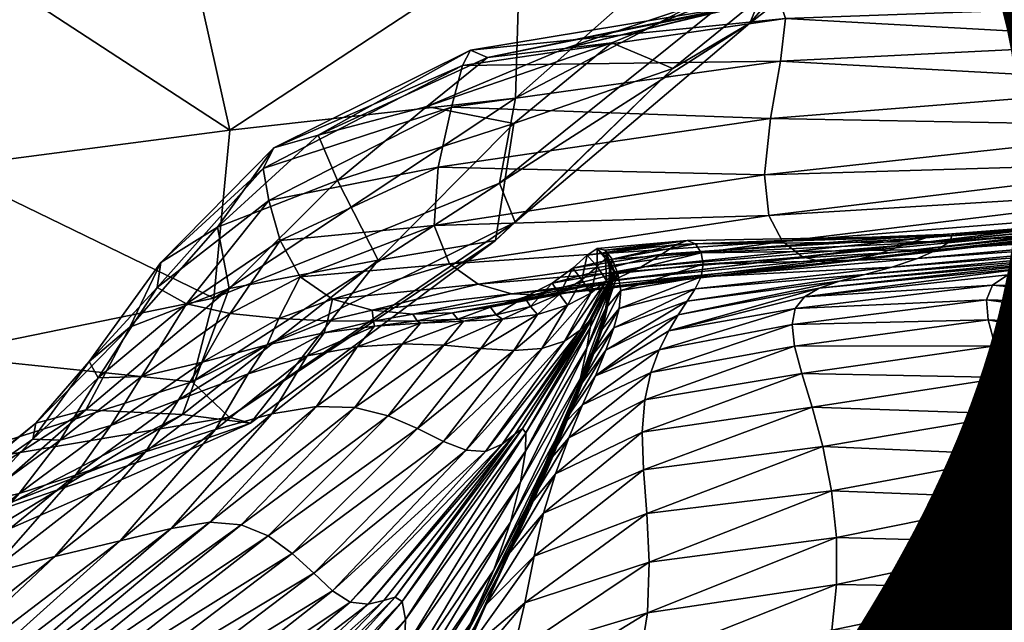
# Model space of a CAD drawing. Units: millimetres. Extents: x -50 to 484, y -490 to 47.
# Drawn here: x 133 to 157, y -76 to -61 of the extents above; entities that cross this region are included whole.
import ezdxf

# ---------------------------------------------------------------- set-up
doc = ezdxf.new("R2010")
doc.units = ezdxf.units.MM
doc.header["$MEASUREMENT"] = 0
doc.layers.add('CUSHION', color=7, linetype='Continuous')
doc.layers.add('GROUND', color=7, linetype='Continuous')
doc.styles.add('MtXpl_txt_shx', font='txt.shx')

# ---------------------------------------------------------------- blocks, each defined once
blk = doc.blocks.new('CUSION_BL2P1')
mesh = blk.add_polyface()
corners = [(-0.065771, 0.148591, 0.534872), (-0.073714, 0.148878, 0.541092), (-0.074045, 0.147381, 0.534253), (-0.065401, 0.15108, 0.548689), (-0.073241, 0.150292, 0.554716), (-0.07344, 0.149912, 0.548171), (-0.065527, 0.15002, 0.541638), (-0.065846, 0.151536, 0.561433), (-0.070895, 0.150333, 0.56629), (-0.072822, 0.150115, 0.560301), (-0.06556, 0.15157, 0.555401), (-0.077034, 0.148183, 0.55909), (-0.078139, 0.147866, 0.55377), (-0.07433, 0.148896, 0.564804), (-0.078406, 0.147351, 0.547509), (-0.07889, 0.170638, 0.643466), (-0.085177, 0.169396, 0.65166), (-0.085709, 0.169197, 0.643916), (-0.079206, 0.170822, 0.635455), (-0.085872, 0.169474, 0.636014), (-0.092393, 0.167422, 0.644486), (-0.092244, 0.167447, 0.652193), (-0.085869, 0.170183, 0.627956), (-0.092235, 0.167893, 0.63673), (-0.068206, 0.149837, 0.578994), (-0.06629, 0.150968, 0.587028), (-0.07213, 0.146014, 0.586086), (-0.066607, 0.151768, 0.573937), (-0.069721, 0.150475, 0.572175), (-0.072167, 0.148474, 0.570921), (-0.076551, 0.147055, 0.563741), (-0.084129, 0.170152, 0.65941), (-0.091546, 0.168171, 0.659972), (-0.090402, 0.16967, 0.667844), (-0.068044, 0.169149, 0.608534), (-0.077169, 0.16926, 0.607446), (-0.075472, 0.165044, 0.607112), (-0.085818, 0.169879, 0.60735), (-0.08473, 0.16688, 0.607146), (-0.083027, 0.161909, 0.606132), (-0.091442, 0.165741, 0.607848), (-0.089978, 0.160602, 0.606739), (-0.092277, 0.169144, 0.608203), (-0.065646, 0.15251, 0.59454), (-0.072122, 0.149103, 0.598755), (-0.072517, 0.146984, 0.593209), (-0.065239, 0.15518, 0.601068), (-0.072003, 0.153052, 0.602806), (-0.079236, 0.1483, 0.600145), (-0.065375, 0.159181, 0.605771), (-0.066474, 0.164296, 0.608033), (-0.073391, 0.159001, 0.605595), (-0.080723, 0.15496, 0.603556), (-0.087829, 0.153902, 0.604209), (-0.086338, 0.147375, 0.600649), (-0.093712, 0.154464, 0.606229)]
mesh.append_faces([[corners[k] for k in face] for face in [(0, 1, 2), (3, 4, 5), (6, 5, 1), (7, 8, 9), (10, 9, 4), (4, 9, 11), (4, 11, 12), (9, 8, 13), (9, 13, 11), (1, 5, 14), (5, 4, 12), (5, 12, 14), (15, 16, 17), (18, 17, 19), (19, 17, 20), (17, 16, 21), (22, 19, 23), (24, 25, 26), (8, 27, 28), (8, 28, 13), (28, 24, 29), (13, 28, 29), (13, 29, 30), (16, 31, 32), (31, 33, 32), (34, 35, 36), (35, 37, 38), (36, 35, 38), (36, 38, 39), (39, 38, 40), (39, 40, 41), (38, 37, 42), (43, 44, 45), (46, 47, 44), (44, 47, 48), (49, 50, 51), (49, 51, 47), (50, 34, 36), (50, 36, 51), (51, 36, 39), (51, 39, 52), (47, 51, 52), (47, 52, 48), (48, 52, 53), (48, 53, 54), (52, 39, 41), (52, 41, 53), (54, 53, 55)]])
mesh = blk.add_polyface()
corners = [(-0.054915, 0.148399, 0.529176), (-0.0551, 0.149452, 0.535248), (-0.065771, 0.148591, 0.534872), (-0.055337, 0.150525, 0.541766), (-0.065527, 0.15002, 0.541638), (-0.073714, 0.148878, 0.541092), (-0.04431, 0.150386, 0.534479), (-0.045037, 0.151147, 0.540887), (-0.043645, 0.149606, 0.528516), (-0.043068, 0.148904, 0.522844), (-0.054758, 0.147523, 0.523509), (-0.048364, 0.152246, 0.561717), (-0.049172, 0.152478, 0.569062), (-0.057178, 0.152716, 0.569083), (-0.057243, 0.152271, 0.562027), (-0.046935, 0.152159, 0.55485), (-0.056324, 0.152021, 0.555523), (-0.045836, 0.151784, 0.547811), (-0.055673, 0.151434, 0.548679), (-0.065401, 0.15108, 0.548689), (-0.06556, 0.15157, 0.555401), (-0.073241, 0.150292, 0.554716), (-0.07344, 0.149912, 0.548171), (-0.065846, 0.151536, 0.561433), (-0.064837, 0.151802, 0.567956), (-0.070895, 0.150333, 0.56629), (-0.072822, 0.150115, 0.560301), (-0.06629, 0.150968, 0.587028), (-0.065646, 0.15251, 0.59454), (-0.072517, 0.146984, 0.593209), (-0.048581, 0.153319, 0.577427), (-0.055162, 0.15387, 0.57743), (-0.061492, 0.153112, 0.575995), (-0.057542, 0.155094, 0.584486), (-0.061852, 0.153885, 0.582264), (-0.066607, 0.151768, 0.573937), (-0.062119, 0.154193, 0.588264), (-0.065041, 0.152407, 0.580378), (-0.068206, 0.149837, 0.578994), (-0.069721, 0.150475, 0.572175), (-0.065239, 0.15518, 0.601068), (-0.072122, 0.149103, 0.598755)]
mesh.append_faces([[corners[k] for k in face] for face in [(0, 1, 2), (1, 3, 4), (1, 4, 2), (2, 4, 5), (6, 7, 3), (6, 3, 1), (8, 6, 1), (8, 1, 0), (9, 8, 0), (9, 0, 10), (11, 12, 13), (11, 13, 14), (15, 11, 14), (15, 14, 16), (17, 15, 16), (17, 16, 18), (7, 17, 18), (7, 18, 3), (3, 18, 19), (3, 19, 4), (18, 16, 20), (18, 20, 19), (19, 20, 21), (4, 19, 22), (16, 14, 23), (16, 23, 20), (14, 13, 24), (14, 24, 23), (23, 24, 25), (20, 23, 26), (27, 28, 29), (12, 30, 31), (12, 31, 13), (13, 31, 32), (13, 32, 24), (31, 33, 32), (32, 33, 34), (32, 34, 35), (24, 32, 35), (24, 35, 25), (34, 36, 37), (36, 28, 27), (37, 36, 27), (37, 27, 38), (35, 34, 37), (35, 37, 39), (39, 37, 38), (28, 40, 41)]])
mesh = blk.add_polyface()
corners = [(-0.06971, 0.144512, 0.482246), (-0.070259, 0.143382, 0.482136), (-0.070342, 0.142876, 0.479014), (-0.069803, 0.144026, 0.479296), (-0.070507, 0.142133, 0.476322), (-0.069959, 0.143365, 0.476732), (-0.070092, 0.144913, 0.491879), (-0.07047, 0.144583, 0.495666), (-0.070243, 0.144246, 0.496619), (-0.069855, 0.144561, 0.492557), (-0.070902, 0.14305, 0.497523), (-0.070508, 0.143323, 0.493238), (-0.069661, 0.144772, 0.488803), (-0.070286, 0.143555, 0.489222), (-0.071028, 0.144223, 0.49971), (-0.070827, 0.143945, 0.5009), (-0.071748, 0.143914, 0.503872), (-0.071572, 0.14372, 0.505226), (-0.072165, 0.142817, 0.506418), (-0.071463, 0.142873, 0.501975), (-0.068482, 0.145216, 0.493992), (-0.07121, 0.144497, 0.498536), (-0.070694, 0.144873, 0.494751), (-0.069004, 0.144894, 0.497631), (-0.069678, 0.144571, 0.501468), (-0.071899, 0.144148, 0.502498), (-0.07034, 0.145192, 0.491231), (-0.070092, 0.145363, 0.487949), (-0.072603, 0.143711, 0.508008), (-0.072443, 0.143601, 0.509439), (-0.073555, 0.143602, 0.512073), (-0.073418, 0.143547, 0.513524), (-0.073908, 0.14295, 0.514809), (-0.072983, 0.142867, 0.510695), (-0.071354, 0.144198, 0.509503), (-0.072226, 0.144231, 0.513627), (-0.074683, 0.143727, 0.514602), (-0.073695, 0.143755, 0.510568), (-0.073055, 0.144468, 0.517954), (-0.07569, 0.143828, 0.518774), (-0.070482, 0.144324, 0.505444), (-0.072747, 0.143896, 0.506529), (-0.065817, 0.146178, 0.523084), (-0.074146, 0.14593, 0.528047), (-0.073767, 0.144979, 0.522674), (-0.065477, 0.145531, 0.518083), (-0.065924, 0.147192, 0.52865), (-0.074045, 0.147381, 0.534253), (-0.072167, 0.148474, 0.570921), (-0.068206, 0.149837, 0.578994), (-0.072623, 0.145558, 0.578137), (-0.075545, 0.145072, 0.570284), (-0.07213, 0.146014, 0.586086), (-0.06629, 0.150968, 0.587028), (-0.072517, 0.146984, 0.593209)]
mesh.append_faces([[corners[k] for k in face] for face in [(0, 1, 2), (3, 4, 5), (6, 7, 8), (9, 8, 10), (9, 10, 11), (12, 11, 13), (7, 14, 15), (7, 15, 8), (14, 16, 17), (14, 17, 15), (15, 17, 18), (15, 18, 19), (8, 15, 19), (8, 19, 10), (20, 21, 22), (23, 24, 25), (23, 25, 21), (21, 25, 16), (21, 16, 14), (22, 21, 14), (22, 14, 7), (26, 22, 7), (26, 7, 6), (27, 26, 6), (16, 28, 29), (16, 29, 17), (28, 30, 31), (28, 31, 29), (29, 31, 32), (17, 29, 33), (34, 35, 36), (34, 36, 37), (35, 38, 39), (24, 40, 41), (24, 41, 25), (40, 34, 37), (40, 37, 41), (41, 37, 30), (41, 30, 28), (25, 41, 28), (25, 28, 16), (42, 43, 44), (45, 44, 38), (46, 47, 43), (48, 49, 50), (48, 50, 51), (49, 52, 50), (53, 54, 52)]])
mesh = blk.add_polyface()
corners = [(-0.073555, 0.143602, 0.512073), (-0.074573, 0.143556, 0.51608), (-0.074484, 0.143503, 0.517525), (-0.073418, 0.143547, 0.513524), (-0.075656, 0.143547, 0.520176), (-0.075635, 0.143423, 0.521581), (-0.072226, 0.144231, 0.513627), (-0.07569, 0.143828, 0.518774), (-0.074683, 0.143727, 0.514602), (-0.073695, 0.143755, 0.510568), (-0.074146, 0.14593, 0.528047), (-0.074045, 0.147381, 0.534253), (-0.077982, 0.145559, 0.534253), (-0.077486, 0.144656, 0.528381), (-0.073714, 0.148878, 0.541092), (-0.078265, 0.146553, 0.540745), (-0.080315, 0.143981, 0.540725), (-0.079229, 0.14374, 0.534784), (-0.078013, 0.143616, 0.529364), (-0.073055, 0.144468, 0.517954), (-0.073767, 0.144979, 0.522674), (-0.076678, 0.144098, 0.523282), (-0.076808, 0.143561, 0.524541), (-0.076884, 0.143258, 0.525852), (-0.078305, 0.142959, 0.530478), (-0.080951, 0.145013, 0.55286), (-0.079542, 0.145889, 0.558079), (-0.08173, 0.143405, 0.557526), (-0.076551, 0.147055, 0.563741), (-0.079249, 0.144362, 0.563276), (-0.077034, 0.148183, 0.55909), (-0.07433, 0.148896, 0.564804), (-0.078139, 0.147866, 0.55377), (-0.078406, 0.147351, 0.547509), (-0.081047, 0.144391, 0.546958), (-0.072167, 0.148474, 0.570921), (-0.075545, 0.145072, 0.570284), (-0.072623, 0.145558, 0.578137), (-0.078721, 0.141008, 0.578113), (-0.080413, 0.14123, 0.570663), (-0.07213, 0.146014, 0.586086), (-0.072517, 0.146984, 0.593209), (-0.080171, 0.142043, 0.592031), (-0.079256, 0.141157, 0.5856), (-0.072122, 0.149103, 0.598755), (-0.079236, 0.1483, 0.600145), (-0.079633, 0.144121, 0.596595)]
mesh.append_faces([[corners[k] for k in face] for face in [(0, 1, 2), (0, 2, 3), (1, 4, 5), (1, 5, 2), (6, 7, 8), (8, 7, 4), (8, 4, 1), (9, 8, 1), (9, 1, 0), (10, 11, 12), (10, 12, 13), (11, 14, 15), (11, 15, 12), (12, 15, 16), (12, 16, 17), (13, 12, 17), (13, 17, 18), (19, 20, 21), (19, 21, 7), (20, 10, 13), (20, 13, 21), (21, 13, 18), (21, 18, 22), (7, 21, 22), (7, 22, 4), (4, 22, 23), (4, 23, 5), (22, 18, 24), (25, 26, 27), (26, 28, 29), (26, 29, 27), (30, 31, 28), (30, 28, 26), (32, 30, 26), (32, 26, 25), (14, 33, 15), (33, 32, 25), (33, 25, 34), (15, 33, 34), (15, 34, 16), (28, 35, 36), (28, 36, 29), (36, 37, 38), (29, 36, 39), (40, 41, 42), (37, 40, 43), (44, 45, 46), (41, 44, 46), (41, 46, 42)]])
mesh = blk.add_polyface()
corners = [(-0.061259, 0.145671, 0.486764), (-0.067844, 0.145555, 0.487402), (-0.067637, 0.145472, 0.484389), (-0.061308, 0.145537, 0.483883), (-0.0675, 0.145255, 0.48159), (-0.061607, 0.145337, 0.481328), (-0.06989, 0.145321, 0.484856), (-0.069717, 0.145094, 0.481948), (-0.069574, 0.144736, 0.479261), (-0.067452, 0.144965, 0.479067), (-0.069503, 0.14431, 0.476957), (-0.067501, 0.144654, 0.476911), (-0.062113, 0.145111, 0.47907), (-0.062747, 0.144895, 0.477084), (-0.067646, 0.144356, 0.475183), (-0.063423, 0.144711, 0.475343), (-0.067849, 0.144052, 0.473791), (-0.064051, 0.144545, 0.473806), (-0.069541, 0.143865, 0.475168), (-0.069672, 0.143381, 0.473792), (-0.058397, 0.145038, 0.474042), (-0.064559, 0.14437, 0.472427), (-0.068073, 0.143711, 0.472615), (-0.068307, 0.143312, 0.47157), (-0.064929, 0.144154, 0.471152), (-0.059251, 0.144884, 0.472439), (-0.061474, 0.145704, 0.489982), (-0.0619, 0.145623, 0.493467), (-0.068482, 0.145216, 0.493992), (-0.068111, 0.145457, 0.490593), (-0.062465, 0.145438, 0.497141), (-0.063102, 0.145219, 0.500991), (-0.069678, 0.144571, 0.501468), (-0.069004, 0.144894, 0.497631), (-0.065236, 0.143465, 0.468677), (-0.065171, 0.142932, 0.46736), (-0.060353, 0.143581, 0.466479), (-0.068541, 0.142839, 0.470577), (-0.065156, 0.143863, 0.469924), (-0.060397, 0.144083, 0.467979), (-0.060241, 0.144447, 0.46945), (-0.063749, 0.145048, 0.505013), (-0.064383, 0.145003, 0.509183), (-0.071354, 0.144198, 0.509503), (-0.070482, 0.144324, 0.505444), (-0.064977, 0.145153, 0.513499), (-0.065477, 0.145531, 0.518083), (-0.073055, 0.144468, 0.517954), (-0.072226, 0.144231, 0.513627), (-0.054758, 0.147523, 0.523509), (-0.065924, 0.147192, 0.52865), (-0.065817, 0.146178, 0.523084), (-0.073767, 0.144979, 0.522674), (-0.054915, 0.148399, 0.529176), (-0.065771, 0.148591, 0.534872), (-0.074045, 0.147381, 0.534253)]
mesh.append_faces([[corners[k] for k in face] for face in [(0, 1, 2), (0, 2, 3), (3, 2, 4), (3, 4, 5), (1, 6, 2), (2, 7, 4), (4, 8, 9), (9, 10, 11), (5, 4, 9), (5, 9, 12), (12, 9, 11), (12, 11, 13), (13, 11, 14), (13, 14, 15), (15, 14, 16), (15, 16, 17), (11, 18, 14), (14, 19, 16), (20, 17, 21), (17, 16, 22), (17, 22, 21), (21, 22, 23), (21, 23, 24), (25, 21, 24), (26, 27, 28), (26, 28, 29), (0, 26, 29), (0, 29, 1), (30, 31, 32), (30, 32, 33), (27, 30, 33), (27, 33, 28), (34, 35, 36), (23, 37, 38), (23, 38, 24), (37, 34, 38), (38, 34, 39), (24, 38, 40), (41, 42, 43), (41, 43, 44), (31, 41, 44), (31, 44, 32), (45, 46, 47), (42, 45, 48), (49, 50, 51), (46, 51, 52), (53, 54, 50), (50, 54, 55)]])
mesh = blk.add_polyface()
corners = [(-0.079914, 0.142527, 0.535556), (-0.081439, 0.142175, 0.541021), (-0.0822, 0.140957, 0.541555), (-0.080518, 0.141592, 0.536412), (-0.083078, 0.139718, 0.542214), (-0.081338, 0.140298, 0.537227), (-0.085221, 0.137285, 0.542799), (-0.083596, 0.137692, 0.537849), (-0.079596, 0.140854, 0.532527), (-0.08197, 0.13808, 0.533257), (-0.080315, 0.143981, 0.540725), (-0.081047, 0.144391, 0.546958), (-0.082518, 0.142141, 0.546716), (-0.080951, 0.145013, 0.55286), (-0.082743, 0.142549, 0.552275), (-0.084141, 0.140613, 0.552295), (-0.083462, 0.14059, 0.546882), (-0.08173, 0.143405, 0.557526), (-0.079249, 0.144362, 0.563276), (-0.082821, 0.141342, 0.563803), (-0.084064, 0.141012, 0.557799), (-0.086686, 0.138844, 0.559087), (-0.085665, 0.138977, 0.553053), (-0.087075, 0.138596, 0.565531), (-0.089357, 0.136329, 0.560762), (-0.084486, 0.139259, 0.547459), (-0.087827, 0.136586, 0.554108), (-0.086538, 0.136906, 0.548154), (-0.080413, 0.14123, 0.570663), (-0.078721, 0.141008, 0.578113), (-0.079256, 0.141157, 0.5856), (-0.086695, 0.138258, 0.585734), (-0.086133, 0.137766, 0.579128), (-0.080171, 0.142043, 0.592031), (-0.087164, 0.139822, 0.591653), (-0.092362, 0.139624, 0.591884), (-0.086549, 0.138072, 0.572291), (-0.079633, 0.144121, 0.596595), (-0.086577, 0.142707, 0.59654), (-0.079236, 0.1483, 0.600145), (-0.086338, 0.147375, 0.600649), (-0.092137, 0.148549, 0.602828), (-0.09194, 0.143484, 0.597709)]
mesh.append_faces([[corners[k] for k in face] for face in [(0, 1, 2), (0, 2, 3), (3, 2, 4), (3, 4, 5), (5, 4, 6), (5, 6, 7), (8, 5, 7), (8, 7, 9), (10, 11, 12), (10, 12, 1), (11, 13, 14), (11, 14, 12), (12, 14, 15), (12, 15, 16), (1, 12, 16), (1, 16, 2), (13, 17, 14), (17, 18, 19), (17, 19, 20), (14, 17, 20), (14, 20, 15), (15, 20, 21), (15, 21, 22), (20, 19, 23), (20, 23, 21), (22, 21, 24), (2, 16, 25), (2, 25, 4), (16, 15, 22), (16, 22, 25), (25, 22, 26), (4, 25, 27), (4, 27, 6), (18, 28, 19), (29, 30, 31), (29, 31, 32), (30, 33, 34), (30, 34, 31), (31, 34, 35), (19, 28, 36), (19, 36, 23), (28, 29, 32), (28, 32, 36), (33, 37, 38), (33, 38, 34), (37, 39, 40), (37, 40, 38), (38, 40, 41), (34, 38, 42)]])
mesh = blk.add_polyface()
corners = [(-0.052421, 0.146272, 0.486486), (-0.061259, 0.145671, 0.486764), (-0.061308, 0.145537, 0.483883), (-0.052905, 0.146081, 0.483797), (-0.061607, 0.145337, 0.481328), (-0.053753, 0.145861, 0.481491), (-0.062113, 0.145111, 0.47907), (-0.054864, 0.145625, 0.479446), (-0.062747, 0.144895, 0.477084), (-0.0561, 0.145399, 0.47756), (-0.050195, 0.145945, 0.476524), (-0.057316, 0.145204, 0.475755), (-0.058397, 0.145038, 0.474042), (-0.05142, 0.145565, 0.47471), (-0.059251, 0.144884, 0.472439), (-0.05246, 0.145207, 0.472994), (-0.059863, 0.144702, 0.470922), (-0.05332, 0.144838, 0.47136), (-0.063423, 0.144711, 0.475343), (-0.064051, 0.144545, 0.473806), (-0.064559, 0.14437, 0.472427), (-0.064929, 0.144154, 0.471152), (-0.052348, 0.146417, 0.489626), (-0.061474, 0.145704, 0.489982), (-0.052548, 0.146472, 0.493068), (-0.0619, 0.145623, 0.493467), (-0.052859, 0.146409, 0.496655), (-0.062465, 0.145438, 0.497141), (-0.053196, 0.146289, 0.500432), (-0.063102, 0.145219, 0.500991), (-0.065171, 0.142932, 0.46736), (-0.060174, 0.142935, 0.465015), (-0.060353, 0.143581, 0.466479), (-0.065236, 0.143465, 0.468677), (-0.060397, 0.144083, 0.467979), (-0.065156, 0.143863, 0.469924), (-0.060241, 0.144447, 0.46945), (-0.05402, 0.144418, 0.469781), (-0.054564, 0.143919, 0.468224), (-0.054951, 0.143319, 0.466674), (-0.055186, 0.142606, 0.465197), (-0.053512, 0.146196, 0.504474), (-0.063749, 0.145048, 0.505013), (-0.053843, 0.146219, 0.50878), (-0.064383, 0.145003, 0.509183), (-0.054215, 0.146434, 0.513349), (-0.064977, 0.145153, 0.513499), (-0.054546, 0.146866, 0.518238), (-0.065477, 0.145531, 0.518083), (-0.054758, 0.147523, 0.523509), (-0.065817, 0.146178, 0.523084), (-0.054915, 0.148399, 0.529176), (-0.065924, 0.147192, 0.52865)]
mesh.append_faces([[corners[k] for k in face] for face in [(0, 1, 2), (0, 2, 3), (3, 2, 4), (3, 4, 5), (5, 4, 6), (5, 6, 7), (7, 6, 8), (7, 8, 9), (10, 11, 12), (13, 12, 14), (13, 14, 15), (15, 14, 16), (15, 16, 17), (9, 8, 18), (9, 18, 11), (11, 18, 19), (11, 19, 12), (12, 20, 14), (14, 21, 16), (0, 22, 23), (0, 23, 1), (22, 24, 25), (22, 25, 23), (24, 26, 27), (24, 27, 25), (26, 28, 29), (26, 29, 27), (30, 31, 32), (33, 32, 34), (35, 34, 36), (21, 36, 16), (16, 36, 37), (16, 37, 17), (36, 34, 38), (36, 38, 37), (34, 32, 39), (34, 39, 38), (32, 40, 39), (28, 41, 42), (28, 42, 29), (41, 43, 44), (41, 44, 42), (43, 45, 46), (43, 46, 44), (45, 47, 48), (45, 48, 46), (47, 49, 50), (47, 50, 48), (49, 51, 52)]])
mesh = blk.add_polyface()
corners = [(-0.067844, 0.145555, 0.487402), (-0.070092, 0.145363, 0.487949), (-0.06989, 0.145321, 0.484856), (-0.069878, 0.145112, 0.488388), (-0.069795, 0.145093, 0.485189), (-0.069781, 0.144856, 0.482206), (-0.069717, 0.145094, 0.481948), (-0.067637, 0.145472, 0.484389), (-0.0675, 0.145255, 0.48159), (-0.069574, 0.144736, 0.479261), (-0.069787, 0.144432, 0.479403), (-0.069853, 0.143888, 0.476969), (-0.069503, 0.14431, 0.476957), (-0.067452, 0.144965, 0.479067), (-0.069661, 0.144772, 0.488803), (-0.06964, 0.144764, 0.485396), (-0.070286, 0.143555, 0.489222), (-0.070223, 0.143597, 0.485534), (-0.070259, 0.143382, 0.482136), (-0.06971, 0.144512, 0.482246), (-0.069803, 0.144026, 0.479296), (-0.070342, 0.142876, 0.479014), (-0.069959, 0.143365, 0.476732), (-0.067501, 0.144654, 0.476911), (-0.069541, 0.143865, 0.475168), (-0.070024, 0.14328, 0.47508), (-0.070286, 0.142596, 0.473637), (-0.069672, 0.143381, 0.473792), (-0.067646, 0.144356, 0.475183), (-0.067849, 0.144052, 0.473791), (-0.069872, 0.142827, 0.472677), (-0.068073, 0.143711, 0.472615), (-0.070228, 0.142586, 0.474735), (-0.070092, 0.144913, 0.491879), (-0.069855, 0.144561, 0.492557), (-0.070243, 0.144246, 0.496619), (-0.070508, 0.143323, 0.493238), (-0.068482, 0.145216, 0.493992), (-0.069004, 0.144894, 0.497631), (-0.07121, 0.144497, 0.498536), (-0.068111, 0.145457, 0.490593), (-0.07034, 0.145192, 0.491231), (-0.070694, 0.144873, 0.494751), (-0.064977, 0.145153, 0.513499), (-0.073055, 0.144468, 0.517954), (-0.072226, 0.144231, 0.513627), (-0.064383, 0.145003, 0.509183), (-0.071354, 0.144198, 0.509503), (-0.065817, 0.146178, 0.523084), (-0.065924, 0.147192, 0.52865), (-0.074146, 0.14593, 0.528047)]
mesh.append_faces([[corners[k] for k in face] for face in [(0, 1, 2), (1, 3, 4), (1, 4, 2), (2, 4, 5), (2, 5, 6), (7, 2, 6), (8, 6, 9), (6, 5, 10), (6, 10, 9), (9, 10, 11), (9, 11, 12), (13, 9, 12), (3, 14, 15), (3, 15, 4), (14, 16, 17), (14, 17, 15), (15, 17, 18), (15, 18, 19), (4, 15, 19), (4, 19, 5), (5, 19, 20), (5, 20, 10), (19, 21, 20), (10, 20, 22), (10, 22, 11), (23, 12, 24), (12, 11, 25), (12, 25, 24), (24, 25, 26), (24, 26, 27), (28, 24, 27), (29, 27, 30), (29, 30, 31), (11, 22, 32), (11, 32, 25), (3, 33, 34), (3, 34, 14), (33, 35, 34), (14, 34, 36), (37, 38, 39), (0, 40, 41), (0, 41, 1), (40, 37, 42), (40, 42, 41), (1, 33, 3), (43, 44, 45), (46, 45, 47), (48, 49, 50)]])
mesh = blk.add_polyface()
corners = [(-0.072141, 0.140736, 0.489685), (-0.075401, 0.136598, 0.490315), (-0.075118, 0.136681, 0.486211), (-0.071947, 0.140878, 0.485714), (-0.074942, 0.13657, 0.482411), (-0.073355, 0.140338, 0.502882), (-0.073917, 0.140552, 0.507411), (-0.077147, 0.137277, 0.508345), (-0.07668, 0.136835, 0.503733), (-0.072868, 0.140309, 0.498325), (-0.072455, 0.140488, 0.493904), (-0.076239, 0.136556, 0.499099), (-0.074484, 0.143503, 0.517525), (-0.075635, 0.143423, 0.521581), (-0.076069, 0.142913, 0.522861), (-0.07494, 0.142984, 0.518822), (-0.073418, 0.143547, 0.513524), (-0.073908, 0.14295, 0.514809), (-0.076127, 0.1414, 0.519968), (-0.075294, 0.141195, 0.515929), (-0.077079, 0.14143, 0.523995), (-0.079733, 0.138547, 0.524946), (-0.078951, 0.13848, 0.520985), (-0.078281, 0.138206, 0.516967), (-0.072983, 0.142867, 0.510695), (-0.074561, 0.140875, 0.511761), (-0.077681, 0.137771, 0.512765), (-0.076808, 0.143561, 0.524541), (-0.078305, 0.142959, 0.530478), (-0.076884, 0.143258, 0.525852), (-0.078782, 0.142243, 0.53156), (-0.077313, 0.142684, 0.527068), (-0.078013, 0.143616, 0.529364), (-0.079229, 0.14374, 0.534784), (-0.079914, 0.142527, 0.535556), (-0.080315, 0.143981, 0.540725), (-0.081439, 0.142175, 0.541021), (-0.080518, 0.141592, 0.536412), (-0.081338, 0.140298, 0.537227), (-0.079596, 0.140854, 0.532527), (-0.078193, 0.141246, 0.528144), (-0.08197, 0.13808, 0.533257), (-0.080697, 0.138392, 0.528992), (-0.075545, 0.145072, 0.570284), (-0.078721, 0.141008, 0.578113), (-0.080413, 0.14123, 0.570663), (-0.07213, 0.146014, 0.586086), (-0.080171, 0.142043, 0.592031), (-0.079256, 0.141157, 0.5856), (-0.072623, 0.145558, 0.578137)]
mesh.append_faces([[corners[k] for k in face] for face in [(0, 1, 2), (3, 2, 4), (5, 6, 7), (5, 7, 8), (9, 5, 8), (10, 9, 11), (12, 13, 14), (12, 14, 15), (16, 12, 15), (16, 15, 17), (17, 15, 18), (17, 18, 19), (15, 14, 20), (15, 20, 18), (18, 20, 21), (18, 21, 22), (19, 18, 22), (19, 22, 23), (24, 17, 19), (24, 19, 25), (25, 19, 23), (25, 23, 26), (6, 25, 26), (6, 26, 7), (27, 28, 29), (29, 28, 30), (29, 30, 31), (13, 29, 31), (13, 31, 14), (32, 33, 34), (32, 34, 28), (33, 35, 36), (33, 36, 34), (28, 34, 37), (28, 37, 30), (30, 37, 38), (30, 38, 39), (14, 31, 40), (14, 40, 20), (31, 30, 39), (31, 39, 40), (40, 39, 41), (40, 41, 42), (20, 40, 42), (20, 42, 21), (43, 44, 45), (46, 47, 48), (49, 48, 44)]])
mesh = blk.add_polyface()
corners = [(-0.07259, 0.133997, 0.461634), (-0.069033, 0.135055, 0.460291), (-0.068838, 0.13629, 0.461434), (-0.069356, 0.133888, 0.459332), (-0.069762, 0.132808, 0.458507), (-0.064453, 0.134741, 0.4586), (-0.064245, 0.135856, 0.459253), (-0.070232, 0.131768, 0.457754), (-0.064738, 0.13361, 0.457983), (-0.064129, 0.136998, 0.460002), (-0.064128, 0.138163, 0.460903), (-0.069803, 0.144026, 0.479296), (-0.070342, 0.142876, 0.479014), (-0.070507, 0.142133, 0.476322), (-0.069672, 0.143381, 0.473792), (-0.070286, 0.142596, 0.473637), (-0.070613, 0.14181, 0.47248), (-0.069872, 0.142827, 0.472677), (-0.068073, 0.143711, 0.472615), (-0.070134, 0.142191, 0.471711), (-0.068307, 0.143312, 0.47157), (-0.070024, 0.14328, 0.47508), (-0.070228, 0.142586, 0.474735), (-0.070602, 0.14169, 0.473202), (-0.071658, 0.137702, 0.466129), (-0.068854, 0.138762, 0.464251), (-0.068932, 0.139847, 0.465741), (-0.071422, 0.138768, 0.467534), (-0.068964, 0.14079, 0.467156), (-0.072182, 0.135287, 0.463086), (-0.068797, 0.137553, 0.462781), (-0.071889, 0.136541, 0.464617), (-0.064253, 0.139328, 0.461993), (-0.064472, 0.140431, 0.463241), (-0.064738, 0.141413, 0.464593), (-0.064991, 0.14225, 0.465987), (-0.070452, 0.141464, 0.470795), (-0.070796, 0.140649, 0.46984), (-0.068749, 0.142272, 0.469553), (-0.068541, 0.142839, 0.470577), (-0.07113, 0.13975, 0.468767), (-0.068899, 0.141594, 0.468425), (-0.065171, 0.142932, 0.46736), (-0.065236, 0.143465, 0.468677), (-0.071291, 0.129748, 0.456316), (-0.071832, 0.128866, 0.455645), (-0.0659, 0.130315, 0.45613), (-0.065482, 0.131315, 0.456731), (-0.072371, 0.128046, 0.454995), (-0.066328, 0.129393, 0.455545), (-0.06019, 0.130159, 0.455873), (-0.07075, 0.130732, 0.457022), (-0.065088, 0.13244, 0.457356)]
mesh.append_faces([[corners[k] for k in face] for face in [(0, 1, 2), (3, 4, 5), (3, 5, 6), (4, 7, 8), (4, 8, 5), (2, 1, 9), (2, 9, 10), (1, 3, 6), (1, 6, 9), (11, 12, 13), (14, 15, 16), (14, 16, 17), (18, 17, 19), (18, 19, 20), (21, 22, 23), (24, 25, 26), (27, 26, 28), (29, 2, 30), (31, 30, 25), (25, 30, 32), (25, 32, 33), (30, 2, 10), (30, 10, 32), (28, 26, 34), (28, 34, 35), (26, 25, 33), (26, 33, 34), (36, 37, 38), (36, 38, 39), (19, 36, 39), (19, 39, 20), (40, 28, 41), (37, 40, 41), (37, 41, 38), (38, 41, 42), (38, 42, 43), (41, 28, 35), (41, 35, 42), (39, 38, 43), (44, 45, 46), (44, 46, 47), (45, 48, 49), (45, 49, 46), (46, 49, 50), (7, 51, 52), (7, 52, 8), (51, 44, 47), (51, 47, 52)]])
mesh = blk.add_polyface()
corners = [(-0.070286, 0.143555, 0.489222), (-0.072141, 0.140736, 0.489685), (-0.071947, 0.140878, 0.485714), (-0.070223, 0.143597, 0.485534), (-0.075118, 0.136681, 0.486211), (-0.074942, 0.13657, 0.482411), (-0.071862, 0.14077, 0.482052), (-0.070259, 0.143382, 0.482136), (-0.071873, 0.140311, 0.478768), (-0.070342, 0.142876, 0.479014), (-0.071994, 0.139546, 0.475948), (-0.070507, 0.142133, 0.476322), (-0.069872, 0.142827, 0.472677), (-0.070613, 0.14181, 0.47248), (-0.070994, 0.140917, 0.471477), (-0.070134, 0.142191, 0.471711), (-0.069959, 0.143365, 0.476732), (-0.070798, 0.14121, 0.474197), (-0.070228, 0.142586, 0.474735), (-0.071221, 0.140126, 0.472535), (-0.070602, 0.14169, 0.473202), (-0.070024, 0.14328, 0.47508), (-0.070286, 0.142596, 0.473637), (-0.072247, 0.138551, 0.473649), (-0.07266, 0.137364, 0.471782), (-0.071054, 0.140665, 0.471965), (-0.071761, 0.138894, 0.471171), (-0.072378, 0.13754, 0.469938), (-0.071553, 0.139523, 0.470873), (-0.070902, 0.14305, 0.497523), (-0.071463, 0.142873, 0.501975), (-0.073355, 0.140338, 0.502882), (-0.072868, 0.140309, 0.498325), (-0.072165, 0.142817, 0.506418), (-0.073917, 0.140552, 0.507411), (-0.070508, 0.143323, 0.493238), (-0.072455, 0.140488, 0.493904), (-0.075795, 0.136508, 0.494616), (-0.071418, 0.139922, 0.470512), (-0.070452, 0.141464, 0.470795), (-0.071872, 0.138842, 0.469504), (-0.070796, 0.140649, 0.46984), (-0.07113, 0.13975, 0.468767), (-0.071422, 0.138768, 0.467534), (-0.068964, 0.14079, 0.467156), (-0.072075, 0.138285, 0.469796), (-0.072443, 0.143601, 0.509439), (-0.073908, 0.14295, 0.514809), (-0.072983, 0.142867, 0.510695), (-0.071572, 0.14372, 0.505226), (-0.074561, 0.140875, 0.511761)]
mesh.append_faces([[corners[k] for k in face] for face in [(0, 1, 2), (0, 2, 3), (1, 4, 2), (2, 5, 6), (3, 2, 6), (3, 6, 7), (7, 6, 8), (7, 8, 9), (9, 8, 10), (9, 10, 11), (12, 13, 14), (12, 14, 15), (16, 11, 17), (16, 17, 18), (18, 17, 19), (18, 19, 20), (21, 20, 22), (11, 10, 23), (11, 23, 17), (17, 24, 19), (22, 20, 25), (22, 25, 13), (20, 19, 26), (20, 26, 25), (25, 27, 28), (13, 25, 28), (13, 28, 14), (29, 30, 31), (29, 31, 32), (30, 33, 34), (30, 34, 31), (0, 35, 36), (0, 36, 1), (35, 29, 32), (35, 32, 36), (1, 36, 37), (14, 38, 39), (14, 39, 15), (38, 40, 41), (38, 41, 39), (40, 42, 41), (42, 43, 44), (28, 45, 38), (28, 38, 14), (46, 47, 48), (49, 48, 33), (33, 48, 50), (33, 50, 34)]])
mesh = blk.add_polyface()
corners = [(-0.064453, 0.134741, 0.4586), (-0.064738, 0.13361, 0.457983), (-0.059321, 0.134566, 0.458124), (-0.059225, 0.135766, 0.458684), (-0.064245, 0.135856, 0.459253), (-0.059188, 0.136912, 0.459246), (-0.064129, 0.136998, 0.460002), (-0.059215, 0.138034, 0.45986), (-0.064128, 0.138163, 0.460903), (-0.059308, 0.139138, 0.460576), (-0.054819, 0.13766, 0.460166), (-0.055, 0.13875, 0.460885), (-0.054637, 0.136552, 0.459522), (-0.054477, 0.135415, 0.458908), (-0.054347, 0.134226, 0.45828), (-0.060174, 0.142935, 0.465015), (-0.059929, 0.142148, 0.463662), (-0.055279, 0.141777, 0.463866), (-0.055186, 0.142606, 0.465197), (-0.059676, 0.141235, 0.46246), (-0.055258, 0.140843, 0.462705), (-0.059464, 0.140218, 0.461435), (-0.055155, 0.139822, 0.46172), (-0.064253, 0.139328, 0.461993), (-0.064472, 0.140431, 0.463241), (-0.064738, 0.141413, 0.464593), (-0.064991, 0.14225, 0.465987), (-0.065171, 0.142932, 0.46736), (-0.060353, 0.143581, 0.466479), (-0.05947, 0.133307, 0.457532), (-0.054258, 0.132996, 0.457618), (-0.059671, 0.132109, 0.456944), (-0.054236, 0.131875, 0.45699), (-0.059918, 0.131081, 0.456395), (-0.0543, 0.130994, 0.456457), (-0.06019, 0.130159, 0.455873), (-0.054414, 0.13026, 0.455986), (-0.0659, 0.130315, 0.45613), (-0.065482, 0.131315, 0.456731), (-0.065088, 0.13244, 0.457356)]
mesh.append_faces([[corners[k] for k in face] for face in [(0, 1, 2), (0, 2, 3), (4, 0, 3), (4, 3, 5), (6, 4, 5), (6, 5, 7), (8, 6, 7), (8, 7, 9), (9, 7, 10), (9, 10, 11), (7, 5, 12), (7, 12, 10), (5, 3, 13), (5, 13, 12), (3, 2, 14), (3, 14, 13), (15, 16, 17), (15, 17, 18), (16, 19, 20), (16, 20, 17), (19, 21, 22), (19, 22, 20), (21, 9, 11), (21, 11, 22), (23, 8, 9), (23, 9, 21), (24, 23, 21), (24, 21, 19), (25, 24, 19), (25, 19, 16), (26, 25, 16), (26, 16, 15), (27, 26, 15), (28, 15, 18), (2, 29, 30), (2, 30, 14), (29, 31, 32), (29, 32, 30), (31, 33, 34), (31, 34, 32), (33, 35, 36), (33, 36, 34), (37, 35, 33), (38, 37, 33), (38, 33, 31), (39, 38, 31), (39, 31, 29), (1, 39, 29), (1, 29, 2)]])
mesh = blk.add_polyface()
corners = [(-0.073145, 0.132738, 0.460341), (-0.073795, 0.131565, 0.45921), (-0.069356, 0.133888, 0.459332), (-0.069033, 0.135055, 0.460291), (-0.07259, 0.133997, 0.461634), (-0.074474, 0.130511, 0.45822), (-0.075158, 0.12954, 0.457328), (-0.070232, 0.131768, 0.457754), (-0.069762, 0.132808, 0.458507), (-0.071862, 0.14077, 0.482052), (-0.074862, 0.136122, 0.479022), (-0.071873, 0.140311, 0.478768), (-0.074885, 0.135388, 0.476055), (-0.071994, 0.139546, 0.475948), (-0.075036, 0.134458, 0.473497), (-0.072247, 0.138551, 0.473649), (-0.075396, 0.133364, 0.471315), (-0.07266, 0.137364, 0.471782), (-0.070798, 0.14121, 0.474197), (-0.071221, 0.140126, 0.472535), (-0.073253, 0.136016, 0.470216), (-0.071761, 0.138894, 0.471171), (-0.074003, 0.134534, 0.468785), (-0.072378, 0.13754, 0.469938), (-0.071054, 0.140665, 0.471965), (-0.07403, 0.134204, 0.466171), (-0.073399, 0.135264, 0.465723), (-0.07285, 0.136501, 0.467129), (-0.071658, 0.137702, 0.466129), (-0.071422, 0.138768, 0.467534), (-0.074036, 0.133997, 0.464228), (-0.071889, 0.136541, 0.464617), (-0.068854, 0.138762, 0.464251), (-0.068932, 0.139847, 0.465741), (-0.074794, 0.132715, 0.46272), (-0.072182, 0.135287, 0.463086), (-0.068838, 0.13629, 0.461434), (-0.068797, 0.137553, 0.462781), (-0.071872, 0.138842, 0.469504), (-0.072347, 0.137697, 0.468387), (-0.07113, 0.13975, 0.468767), (-0.07304, 0.136097, 0.468699), (-0.073787, 0.134614, 0.467429), (-0.073271, 0.135617, 0.467483), (-0.072637, 0.136976, 0.468679), (-0.072075, 0.138285, 0.469796), (-0.071553, 0.139523, 0.470873), (-0.071418, 0.139922, 0.470512), (-0.07583, 0.128613, 0.456494), (-0.071291, 0.129748, 0.456316), (-0.07075, 0.130732, 0.457022), (-0.077078, 0.126977, 0.455002), (-0.072371, 0.128046, 0.454995), (-0.071832, 0.128866, 0.455645), (-0.076474, 0.127751, 0.455718)]
mesh.append_faces([[corners[k] for k in face] for face in [(0, 1, 2), (0, 2, 3), (4, 0, 3), (5, 6, 7), (5, 7, 8), (1, 5, 8), (1, 8, 2), (9, 10, 11), (11, 12, 13), (13, 14, 15), (15, 16, 17), (18, 15, 17), (19, 17, 20), (19, 20, 21), (21, 20, 22), (21, 22, 23), (24, 21, 23), (25, 26, 27), (27, 26, 28), (27, 28, 29), (26, 30, 31), (26, 31, 28), (28, 31, 32), (29, 28, 33), (30, 34, 35), (30, 35, 31), (34, 4, 35), (35, 4, 36), (31, 35, 37), (38, 39, 40), (39, 27, 29), (39, 29, 40), (22, 41, 23), (42, 43, 44), (43, 25, 27), (43, 27, 39), (44, 43, 39), (44, 39, 38), (23, 41, 45), (23, 45, 46), (41, 42, 44), (41, 44, 45), (45, 44, 38), (45, 38, 47), (48, 49, 50), (6, 50, 7), (51, 52, 53), (54, 53, 49)]])
mesh = blk.add_polyface()
corners = [(-0.075666, 0.131451, 0.461276), (-0.073145, 0.132738, 0.460341), (-0.07259, 0.133997, 0.461634), (-0.079544, 0.130509, 0.480092), (-0.079431, 0.12983, 0.476961), (-0.074885, 0.135388, 0.476055), (-0.074862, 0.136122, 0.479022), (-0.079701, 0.131068, 0.483495), (-0.074942, 0.13657, 0.482411), (-0.079865, 0.131432, 0.487206), (-0.075118, 0.136681, 0.486211), (-0.080122, 0.131713, 0.491197), (-0.075401, 0.136598, 0.490315), (-0.071862, 0.14077, 0.482052), (-0.071873, 0.140311, 0.478768), (-0.079447, 0.12912, 0.474072), (-0.075396, 0.133364, 0.471315), (-0.075036, 0.134458, 0.473497), (-0.071994, 0.139546, 0.475948), (-0.072247, 0.138551, 0.473649), (-0.07266, 0.137364, 0.471782), (-0.076036, 0.132117, 0.469454), (-0.073253, 0.136016, 0.470216), (-0.076942, 0.130721, 0.467781), (-0.074003, 0.134534, 0.468785), (-0.072868, 0.140309, 0.498325), (-0.07668, 0.136835, 0.503733), (-0.076239, 0.136556, 0.499099), (-0.072455, 0.140488, 0.493904), (-0.075795, 0.136508, 0.494616), (-0.072141, 0.140736, 0.489685), (-0.080551, 0.132049, 0.495436), (-0.08107, 0.132475, 0.499929), (-0.08159, 0.132984, 0.504642), (-0.077147, 0.137277, 0.508345), (-0.082148, 0.133485, 0.509342), (-0.076062, 0.131308, 0.463212), (-0.074794, 0.132715, 0.46272), (-0.074036, 0.133997, 0.464228), (-0.075768, 0.131603, 0.464762), (-0.074962, 0.132744, 0.464724), (-0.07403, 0.134204, 0.466171), (-0.073399, 0.135264, 0.465723), (-0.074892, 0.132957, 0.467346), (-0.075954, 0.131376, 0.465899), (-0.073787, 0.134614, 0.467429), (-0.07304, 0.136097, 0.468699), (-0.074677, 0.133123, 0.466125), (-0.073271, 0.135617, 0.467483), (-0.077681, 0.137771, 0.512765), (-0.082794, 0.133882, 0.513797), (-0.078281, 0.138206, 0.516967), (-0.083494, 0.134139, 0.517962), (-0.078951, 0.13848, 0.520985), (-0.084209, 0.134235, 0.521873)]
mesh.append_faces([[corners[k] for k in face] for face in [(0, 1, 2), (3, 4, 5), (3, 5, 6), (7, 3, 6), (7, 6, 8), (9, 7, 8), (9, 8, 10), (11, 9, 10), (11, 10, 12), (13, 8, 6), (14, 6, 5), (15, 16, 17), (4, 17, 5), (18, 5, 17), (19, 17, 16), (20, 16, 21), (20, 21, 22), (22, 21, 23), (22, 23, 24), (25, 26, 27), (28, 27, 29), (30, 29, 12), (12, 29, 31), (12, 31, 11), (29, 27, 32), (29, 32, 31), (27, 26, 33), (27, 33, 32), (26, 34, 35), (26, 35, 33), (36, 37, 38), (39, 40, 41), (40, 36, 38), (40, 38, 42), (41, 40, 42), (37, 0, 2), (23, 43, 24), (43, 44, 45), (43, 45, 46), (24, 43, 46), (44, 47, 45), (45, 47, 48), (47, 39, 41), (47, 41, 48), (34, 49, 50), (34, 50, 35), (49, 51, 52), (51, 53, 54)]])
mesh = blk.add_polyface()
corners = [(-0.08548, 0.125533, 0.48479), (-0.079544, 0.130509, 0.480092), (-0.079701, 0.131068, 0.483495), (-0.085254, 0.124838, 0.48144), (-0.079431, 0.12983, 0.476961), (-0.086104, 0.126791, 0.492186), (-0.085717, 0.126167, 0.488351), (-0.079865, 0.131432, 0.487206), (-0.080122, 0.131713, 0.491197), (-0.085086, 0.124172, 0.478243), (-0.079447, 0.12912, 0.474072), (-0.080551, 0.132049, 0.495436), (-0.08107, 0.132475, 0.499929), (-0.087564, 0.128146, 0.50083), (-0.086762, 0.127465, 0.496348), (-0.08159, 0.132984, 0.504642), (-0.082148, 0.133485, 0.509342), (-0.089157, 0.129222, 0.510255), (-0.08836, 0.128759, 0.505559), (-0.077681, 0.137771, 0.512765), (-0.083494, 0.134139, 0.517962), (-0.082794, 0.133882, 0.513797), (-0.090801, 0.129547, 0.518711), (-0.089986, 0.129474, 0.514647), (-0.078281, 0.138206, 0.516967), (-0.084209, 0.134235, 0.521873), (-0.078951, 0.13848, 0.520985), (-0.079733, 0.138547, 0.524946), (-0.084973, 0.134164, 0.525682), (-0.092277, 0.129328, 0.526218), (-0.091559, 0.129491, 0.522512), (-0.080697, 0.138392, 0.528992), (-0.085849, 0.13393, 0.529566), (-0.08197, 0.13808, 0.533257), (-0.086954, 0.1336, 0.533695), (-0.093843, 0.128764, 0.534114), (-0.093004, 0.129074, 0.53002), (-0.083596, 0.137692, 0.537849), (-0.088318, 0.133246, 0.538216), (-0.085221, 0.137285, 0.542799), (-0.089569, 0.132917, 0.543199), (-0.086686, 0.138844, 0.559087), (-0.087075, 0.138596, 0.565531), (-0.090768, 0.136038, 0.567707), (-0.089357, 0.136329, 0.560762), (-0.085665, 0.138977, 0.553053), (-0.087827, 0.136586, 0.554108), (-0.084486, 0.139259, 0.547459), (-0.086538, 0.136906, 0.548154), (-0.09039, 0.132676, 0.548726), (-0.091082, 0.132661, 0.555015), (-0.086133, 0.137766, 0.579128), (-0.086695, 0.138258, 0.585734), (-0.092452, 0.137121, 0.58633), (-0.086549, 0.138072, 0.572291), (-0.092179, 0.135895, 0.580694), (-0.091672, 0.135721, 0.574453)]
mesh.append_faces([[corners[k] for k in face] for face in [(0, 1, 2), (3, 4, 1), (5, 6, 7), (5, 7, 8), (6, 0, 2), (6, 2, 7), (9, 10, 4), (11, 12, 13), (11, 13, 14), (8, 11, 14), (8, 14, 5), (15, 16, 17), (15, 17, 18), (12, 15, 18), (12, 18, 13), (19, 20, 21), (21, 20, 22), (21, 22, 23), (16, 21, 23), (16, 23, 17), (24, 25, 20), (26, 27, 28), (26, 28, 25), (25, 28, 29), (25, 29, 30), (20, 25, 30), (20, 30, 22), (27, 31, 32), (27, 32, 28), (31, 33, 34), (31, 34, 32), (32, 34, 35), (28, 32, 36), (33, 37, 38), (33, 38, 34), (37, 39, 40), (37, 40, 38), (41, 42, 43), (41, 43, 44), (45, 44, 46), (47, 46, 48), (39, 48, 49), (39, 49, 40), (48, 46, 50), (48, 50, 49), (51, 52, 53), (54, 51, 55), (42, 54, 56)]])

msp = doc.modelspace()

# ---------------------------------------------------------------- block references
at = {"layer": 'CUSHION', "xscale": 1000, "yscale": 1000, "zscale": 1000}
msp.add_blockref('CUSION_BL2P1', (217.353, -211.852, -3.715), dxfattribs=at)

# ---------------------------------------------------------------- texts
at = {"layer": 'GROUND', "style": 'MtXpl_txt_shx'}
msp.add_text('BL2P1', height=50, dxfattribs=at).set_placement((50, -100))

doc.saveas('drawing.dxf')
